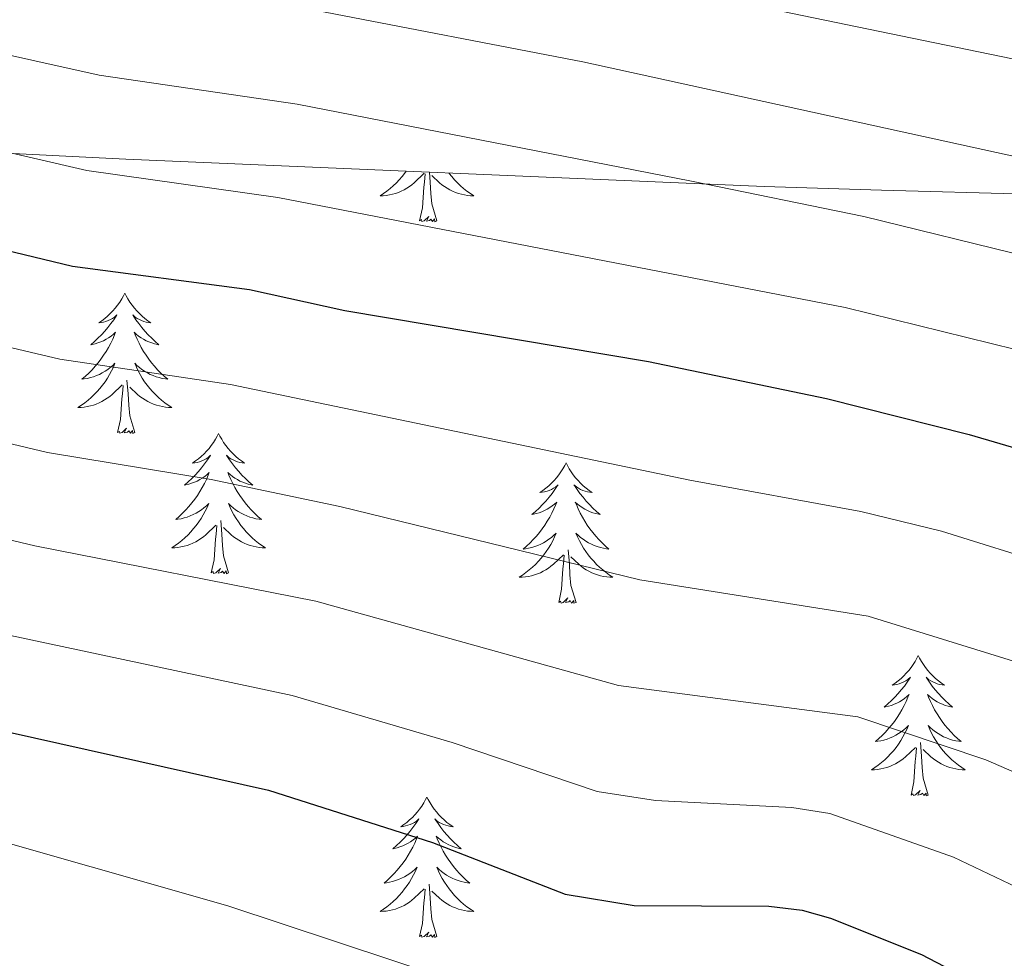
# Model space of a CAD drawing. Extents: x 612517 to 617022, y 787014 to 790059.
# Drawn here: x 614794 to 614877, y 787824 to 787904 of the extents above; entities that cross this region are included whole.
import ezdxf

# ---------------------------------------------------------------- set-up
doc = ezdxf.new("R2010")
doc.units = 0
doc.header["$MEASUREMENT"] = 0
for name, color, linetype in [('Nivel 35', 7, 'Continuous'), ('Nivel 36', 7, 'Continuous'), ('Nivel 4', 7, 'Continuous'), ('Nivel 5', 7, 'Continuous'), ('Nivel 54', 7, 'Continuous'), ('Nivel 61', 7, 'Continuous'), ('Nivel 63', 7, 'Continuous')]:
    doc.layers.add(name, color=color, linetype=linetype)
doc.linetypes.add('5zonar', pattern='A,-5,[1,dgnlstyle.shx,S=0.08,R=0,X=0,Y=0],-5', length=10)

msp = doc.modelspace()

# ---------------------------------------------------------------- linework, layer by layer
at = {"layer": 'Nivel 35', "color": 92, "linetype": '5zonar', "lineweight": 0, "ltscale": 0.5}
msp.add_polyline3d([(614592.56, 787896.343, 456.589), (614602.388, 787897.984, 456.107), (614610.245, 787898.907, 455.892), (614630.234, 787900.602, 455.711), (614652.727, 787901.497, 455.74), (614662.711, 787901.317, 455.839), (614676.454, 787900.478, 456.05), (614728.782, 787896.12, 457.109), (614751.216, 787894.578, 457.628), (614802.654, 787892.016, 459.143), (614856.884, 787889.694, 461.331), (614866.838, 787889.363, 462.071), (614879.259, 787889.047, 463.438), (614913.98, 787888.596, 468.26), (614932.203, 787888.554, 470.317), (614942.279, 787889.341, 471.482), (614957.493, 787891.447, 472.824), (614967.499, 787892.577, 472.671), (614974.834, 787892.847, 471.627), (614979.61, 787892.608, 470.364)], dxfattribs=at)
at = {"layer": 'Nivel 36', "color": 92, "linetype": 'Continuous', "lineweight": 0, "flags": 128}
for points in [[(614826.479, 787890.996), (614826.337, 787890.801), (614826.114, 787890.523), (614825.879, 787890.255), (614825.633, 787889.997), (614825.375, 787889.752), (614825.106, 787889.518), (614824.827, 787889.296), (614824.538, 787889.087), (614824.248, 787888.896), (614824.513, 787888.905), (614824.776, 787888.93), (614825.038, 787888.971), (614825.297, 787889.028), (614825.552, 787889.1), (614825.802, 787889.187), (614826.046, 787889.29), (614826.284, 787889.406), (614826.514, 787889.537), (614826.736, 787889.682), (614826.949, 787889.84), (614827.152, 787890.01), (614828, 787890.809)], [(614827.609, 787886.76), (614827.854, 787887.878), (614827.967, 787889.62), (614828.015, 787890.053), (614828.078, 787890.776)], [(614829.079, 787886.76), (614828.65, 787888.2), (614828.559, 787889.104), (614828.513, 787890.053), (614828.438, 787890.912)], [(614830.09, 787890.841), (614830.119, 787890.801), (614830.342, 787890.523), (614830.577, 787890.255), (614830.823, 787889.997), (614831.081, 787889.752), (614831.35, 787889.518), (614831.629, 787889.296), (614831.918, 787889.087), (614832.208, 787888.896), (614831.943, 787888.905), (614831.68, 787888.93), (614831.418, 787888.971), (614831.159, 787889.028), (614830.904, 787889.1), (614830.654, 787889.187), (614830.41, 787889.29), (614830.172, 787889.406), (614829.942, 787889.537), (614829.72, 787889.682), (614829.507, 787889.84), (614829.304, 787890.01), (614828.646, 787890.63)], [(614829.079, 787886.76), (614828.905, 787886.692), (614828.886, 787886.931), (614828.696, 787886.709), (614828.575, 787886.912), (614828.454, 787886.804), (614828.184, 787886.75), (614828.38, 787887.143), (614827.995, 787886.763), (614827.807, 787886.709), (614827.766, 787886.871), (614827.609, 787886.76)], [(614802.57, 787880.625), (614802.459, 787880.406), (614802.304, 787880.131), (614802.136, 787879.865), (614801.954, 787879.608), (614801.76, 787879.36), (614801.553, 787879.122), (614801.334, 787878.896), (614801.104, 787878.68), (614800.864, 787878.477), (614800.613, 787878.286), (614800.353, 787878.108), (614800.552, 787878.131), (614800.755, 787878.169), (614800.954, 787878.224), (614801.149, 787878.293), (614801.338, 787878.378), (614801.519, 787878.477), (614801.693, 787878.589), (614801.898, 787878.78), (614801.857, 787878.715), (614801.627, 787878.37), (614801.384, 787878.034), (614801.128, 787877.708), (614800.86, 787877.392), (614800.58, 787877.087), (614800.288, 787876.793), (614799.985, 787876.51), (614799.672, 787876.239), (614799.796, 787876.262), (614800.042, 787876.32), (614800.284, 787876.393), (614800.52, 787876.481), (614800.751, 787876.584), (614800.974, 787876.702), (614801.19, 787876.833), (614801.397, 787876.978), (614801.594, 787877.135), (614801.781, 787877.305), (614801.693, 787877.083), (614801.537, 787876.722), (614801.366, 787876.368), (614801.181, 787876.021), (614800.981, 787875.681), (614800.769, 787875.35), (614800.542, 787875.028), (614800.303, 787874.716), (614800.052, 787874.413), (614799.788, 787874.121), (614799.513, 787873.84), (614799.226, 787873.57), (614798.929, 787873.312), (614799.125, 787873.337), (614799.392, 787873.384), (614799.655, 787873.447), (614799.914, 787873.526), (614800.169, 787873.62), (614800.417, 787873.728), (614800.658, 787873.851), (614800.892, 787873.989), (614801.117, 787874.139), (614801.333, 787874.303), (614801.539, 787874.479), (614801.734, 787874.667), (614801.593, 787874.34), (614801.438, 787874.019), (614801.269, 787873.705), (614801.086, 787873.4), (614800.889, 787873.103), (614800.679, 787872.815), (614800.456, 787872.537), (614800.221, 787872.269), (614799.975, 787872.011), (614799.717, 787871.766), (614799.448, 787871.532), (614799.169, 787871.31), (614798.88, 787871.101), (614798.59, 787870.91), (614798.855, 787870.919), (614799.118, 787870.944), (614799.38, 787870.985), (614799.639, 787871.042), (614799.894, 787871.114), (614800.144, 787871.201), (614800.388, 787871.304), (614800.626, 787871.42), (614800.856, 787871.551), (614801.078, 787871.696), (614801.291, 787871.854), (614801.494, 787872.024), (614802.342, 787872.823)], [(614802.57, 787880.625), (614802.681, 787880.406), (614802.836, 787880.131), (614803.004, 787879.865), (614803.186, 787879.608), (614803.38, 787879.36), (614803.587, 787879.122), (614803.806, 787878.896), (614804.036, 787878.68), (614804.276, 787878.477), (614804.527, 787878.286), (614804.787, 787878.108), (614804.588, 787878.131), (614804.385, 787878.169), (614804.186, 787878.224), (614803.991, 787878.293), (614803.802, 787878.378), (614803.621, 787878.477), (614803.447, 787878.589), (614803.242, 787878.78), (614803.283, 787878.715), (614803.513, 787878.37), (614803.756, 787878.034), (614804.012, 787877.708), (614804.28, 787877.392), (614804.56, 787877.087), (614804.852, 787876.793), (614805.155, 787876.51), (614805.468, 787876.239), (614805.344, 787876.262), (614805.098, 787876.32), (614804.856, 787876.393), (614804.62, 787876.481), (614804.389, 787876.584), (614804.166, 787876.702), (614803.95, 787876.833), (614803.743, 787876.978), (614803.546, 787877.135), (614803.359, 787877.305), (614803.447, 787877.083), (614803.603, 787876.722), (614803.774, 787876.368), (614803.959, 787876.021), (614804.159, 787875.681), (614804.371, 787875.35), (614804.598, 787875.028), (614804.837, 787874.716), (614805.088, 787874.413), (614805.352, 787874.121), (614805.627, 787873.84), (614805.914, 787873.57), (614806.211, 787873.312), (614806.015, 787873.337), (614805.748, 787873.384), (614805.485, 787873.447), (614805.226, 787873.526), (614804.971, 787873.62), (614804.723, 787873.728), (614804.482, 787873.851), (614804.248, 787873.989), (614804.023, 787874.139), (614803.807, 787874.303), (614803.601, 787874.479), (614803.406, 787874.667), (614803.547, 787874.34), (614803.702, 787874.019), (614803.871, 787873.705), (614804.054, 787873.4), (614804.251, 787873.103), (614804.461, 787872.815), (614804.684, 787872.537), (614804.919, 787872.269), (614805.165, 787872.011), (614805.423, 787871.766), (614805.692, 787871.532), (614805.971, 787871.31), (614806.26, 787871.101), (614806.55, 787870.91), (614806.285, 787870.919), (614806.022, 787870.944), (614805.76, 787870.985), (614805.501, 787871.042), (614805.246, 787871.114), (614804.996, 787871.201), (614804.752, 787871.304), (614804.514, 787871.42), (614804.284, 787871.551), (614804.062, 787871.696), (614803.849, 787871.854), (614803.646, 787872.024), (614802.988, 787872.644)], [(614801.951, 787868.774), (614802.196, 787869.892), (614802.309, 787871.634), (614802.357, 787872.067), (614802.42, 787872.79)], [(614803.421, 787868.774), (614802.992, 787870.214), (614802.901, 787871.118), (614802.855, 787872.067), (614802.753, 787873.231)], [(614803.421, 787868.774), (614803.247, 787868.706), (614803.228, 787868.945), (614803.038, 787868.723), (614802.917, 787868.926), (614802.796, 787868.818), (614802.526, 787868.764), (614802.722, 787869.157), (614802.337, 787868.777), (614802.149, 787868.723), (614802.108, 787868.885), (614801.951, 787868.774)], [(614810.53, 787868.706), (614810.419, 787868.487), (614810.264, 787868.212), (614810.096, 787867.946), (614809.914, 787867.689), (614809.72, 787867.441), (614809.513, 787867.203), (614809.294, 787866.977), (614809.064, 787866.761), (614808.824, 787866.558), (614808.573, 787866.367), (614808.313, 787866.189), (614808.512, 787866.212), (614808.715, 787866.25), (614808.914, 787866.305), (614809.109, 787866.374), (614809.298, 787866.459), (614809.479, 787866.558), (614809.653, 787866.67), (614809.858, 787866.861), (614809.817, 787866.796), (614809.587, 787866.451), (614809.344, 787866.115), (614809.088, 787865.789), (614808.82, 787865.473), (614808.54, 787865.168), (614808.248, 787864.874), (614807.945, 787864.591), (614807.632, 787864.32), (614807.756, 787864.343), (614808.002, 787864.401), (614808.244, 787864.474), (614808.48, 787864.562), (614808.711, 787864.665), (614808.934, 787864.783), (614809.15, 787864.914), (614809.357, 787865.059), (614809.554, 787865.216), (614809.741, 787865.386), (614809.653, 787865.164), (614809.497, 787864.803), (614809.326, 787864.449), (614809.141, 787864.102), (614808.941, 787863.762), (614808.729, 787863.431), (614808.502, 787863.109), (614808.263, 787862.797), (614808.012, 787862.494), (614807.748, 787862.202), (614807.473, 787861.921), (614807.186, 787861.651), (614806.889, 787861.393), (614807.085, 787861.418), (614807.352, 787861.465), (614807.615, 787861.528), (614807.874, 787861.607), (614808.129, 787861.701), (614808.377, 787861.809), (614808.618, 787861.932), (614808.852, 787862.07), (614809.077, 787862.22), (614809.293, 787862.384), (614809.499, 787862.56), (614809.694, 787862.748), (614809.553, 787862.421), (614809.398, 787862.1), (614809.229, 787861.786), (614809.046, 787861.481), (614808.849, 787861.184), (614808.639, 787860.896), (614808.416, 787860.618), (614808.181, 787860.35), (614807.935, 787860.092), (614807.677, 787859.847), (614807.408, 787859.613), (614807.129, 787859.391), (614806.84, 787859.182), (614806.55, 787858.991), (614806.815, 787859), (614807.078, 787859.025), (614807.34, 787859.066), (614807.599, 787859.123), (614807.854, 787859.195), (614808.104, 787859.282), (614808.348, 787859.385), (614808.586, 787859.501), (614808.816, 787859.632), (614809.038, 787859.777), (614809.251, 787859.935), (614809.454, 787860.105), (614810.302, 787860.904)], [(614810.53, 787868.706), (614810.641, 787868.487), (614810.796, 787868.212), (614810.964, 787867.946), (614811.146, 787867.689), (614811.34, 787867.441), (614811.547, 787867.203), (614811.766, 787866.977), (614811.996, 787866.761), (614812.236, 787866.558), (614812.487, 787866.367), (614812.747, 787866.189), (614812.548, 787866.212), (614812.345, 787866.25), (614812.146, 787866.305), (614811.951, 787866.374), (614811.762, 787866.459), (614811.581, 787866.558), (614811.407, 787866.67), (614811.202, 787866.861), (614811.243, 787866.796), (614811.473, 787866.451), (614811.716, 787866.115), (614811.972, 787865.789), (614812.24, 787865.473), (614812.52, 787865.168), (614812.812, 787864.874), (614813.115, 787864.591), (614813.428, 787864.32), (614813.304, 787864.343), (614813.058, 787864.401), (614812.816, 787864.474), (614812.58, 787864.562), (614812.349, 787864.665), (614812.126, 787864.783), (614811.91, 787864.914), (614811.703, 787865.059), (614811.506, 787865.216), (614811.319, 787865.386), (614811.407, 787865.164), (614811.563, 787864.803), (614811.734, 787864.449), (614811.919, 787864.102), (614812.119, 787863.762), (614812.331, 787863.431), (614812.558, 787863.109), (614812.797, 787862.797), (614813.048, 787862.494), (614813.312, 787862.202), (614813.587, 787861.921), (614813.874, 787861.651), (614814.171, 787861.393), (614813.975, 787861.418), (614813.708, 787861.465), (614813.445, 787861.528), (614813.186, 787861.607), (614812.931, 787861.701), (614812.683, 787861.809), (614812.442, 787861.932), (614812.208, 787862.07), (614811.983, 787862.22), (614811.767, 787862.384), (614811.561, 787862.56), (614811.366, 787862.748), (614811.507, 787862.421), (614811.662, 787862.1), (614811.831, 787861.786), (614812.014, 787861.481), (614812.211, 787861.184), (614812.421, 787860.896), (614812.644, 787860.618), (614812.879, 787860.35), (614813.125, 787860.092), (614813.383, 787859.847), (614813.652, 787859.613), (614813.931, 787859.391), (614814.22, 787859.182), (614814.51, 787858.991), (614814.245, 787859), (614813.982, 787859.025), (614813.72, 787859.066), (614813.461, 787859.123), (614813.206, 787859.195), (614812.956, 787859.282), (614812.712, 787859.385), (614812.474, 787859.501), (614812.244, 787859.632), (614812.022, 787859.777), (614811.809, 787859.935), (614811.606, 787860.105), (614810.948, 787860.725)], [(614840.045, 787866.198), (614839.934, 787865.979), (614839.779, 787865.704), (614839.611, 787865.438), (614839.429, 787865.181), (614839.235, 787864.933), (614839.028, 787864.695), (614838.809, 787864.469), (614838.579, 787864.253), (614838.339, 787864.05), (614838.088, 787863.859), (614837.828, 787863.681), (614838.027, 787863.704), (614838.23, 787863.742), (614838.429, 787863.797), (614838.624, 787863.866), (614838.813, 787863.951), (614838.994, 787864.05), (614839.168, 787864.162), (614839.373, 787864.353), (614839.332, 787864.288), (614839.102, 787863.943), (614838.859, 787863.607), (614838.603, 787863.281), (614838.335, 787862.965), (614838.055, 787862.66), (614837.763, 787862.366), (614837.46, 787862.083), (614837.147, 787861.812), (614837.271, 787861.835), (614837.517, 787861.893), (614837.759, 787861.966), (614837.995, 787862.054), (614838.226, 787862.157), (614838.449, 787862.275), (614838.665, 787862.406), (614838.872, 787862.551), (614839.069, 787862.708), (614839.256, 787862.878), (614839.168, 787862.656), (614839.012, 787862.295), (614838.841, 787861.941), (614838.656, 787861.594), (614838.456, 787861.254), (614838.244, 787860.923), (614838.017, 787860.601), (614837.778, 787860.289), (614837.527, 787859.986), (614837.263, 787859.694), (614836.988, 787859.413), (614836.701, 787859.143), (614836.404, 787858.885), (614836.6, 787858.91), (614836.867, 787858.957), (614837.13, 787859.02), (614837.389, 787859.099), (614837.644, 787859.193), (614837.892, 787859.301), (614838.133, 787859.424), (614838.367, 787859.562), (614838.592, 787859.712), (614838.808, 787859.876), (614839.014, 787860.052), (614839.209, 787860.24), (614839.068, 787859.913), (614838.913, 787859.592), (614838.744, 787859.278), (614838.561, 787858.973), (614838.364, 787858.676), (614838.154, 787858.388), (614837.931, 787858.11), (614837.696, 787857.842), (614837.45, 787857.584), (614837.192, 787857.339), (614836.923, 787857.105), (614836.644, 787856.883), (614836.355, 787856.674), (614836.065, 787856.483), (614836.33, 787856.492), (614836.593, 787856.517), (614836.855, 787856.558), (614837.114, 787856.615), (614837.369, 787856.687), (614837.619, 787856.774), (614837.863, 787856.877), (614838.101, 787856.993), (614838.331, 787857.124), (614838.553, 787857.269), (614838.766, 787857.427), (614838.969, 787857.597), (614839.817, 787858.396)], [(614840.045, 787866.198), (614840.156, 787865.979), (614840.311, 787865.704), (614840.479, 787865.438), (614840.661, 787865.181), (614840.855, 787864.933), (614841.062, 787864.695), (614841.281, 787864.469), (614841.511, 787864.253), (614841.751, 787864.05), (614842.002, 787863.859), (614842.262, 787863.681), (614842.063, 787863.704), (614841.86, 787863.742), (614841.661, 787863.797), (614841.466, 787863.866), (614841.277, 787863.951), (614841.096, 787864.05), (614840.922, 787864.162), (614840.717, 787864.353), (614840.758, 787864.288), (614840.988, 787863.943), (614841.231, 787863.607), (614841.487, 787863.281), (614841.755, 787862.965), (614842.035, 787862.66), (614842.327, 787862.366), (614842.63, 787862.083), (614842.943, 787861.812), (614842.819, 787861.835), (614842.573, 787861.893), (614842.331, 787861.966), (614842.095, 787862.054), (614841.864, 787862.157), (614841.641, 787862.275), (614841.425, 787862.406), (614841.218, 787862.551), (614841.021, 787862.708), (614840.834, 787862.878), (614840.922, 787862.656), (614841.078, 787862.295), (614841.249, 787861.941), (614841.434, 787861.594), (614841.634, 787861.254), (614841.846, 787860.923), (614842.073, 787860.601), (614842.312, 787860.289), (614842.563, 787859.986), (614842.827, 787859.694), (614843.102, 787859.413), (614843.389, 787859.143), (614843.686, 787858.885), (614843.49, 787858.91), (614843.223, 787858.957), (614842.96, 787859.02), (614842.701, 787859.099), (614842.446, 787859.193), (614842.198, 787859.301), (614841.957, 787859.424), (614841.723, 787859.562), (614841.498, 787859.712), (614841.282, 787859.876), (614841.076, 787860.052), (614840.881, 787860.24), (614841.022, 787859.913), (614841.177, 787859.592), (614841.346, 787859.278), (614841.529, 787858.973), (614841.726, 787858.676), (614841.936, 787858.388), (614842.159, 787858.11), (614842.394, 787857.842), (614842.64, 787857.584), (614842.898, 787857.339), (614843.167, 787857.105), (614843.446, 787856.883), (614843.735, 787856.674), (614844.025, 787856.483), (614843.76, 787856.492), (614843.497, 787856.517), (614843.235, 787856.558), (614842.976, 787856.615), (614842.721, 787856.687), (614842.471, 787856.774), (614842.227, 787856.877), (614841.989, 787856.993), (614841.759, 787857.124), (614841.537, 787857.269), (614841.324, 787857.427), (614841.121, 787857.597), (614840.463, 787858.217)], [(614811.381, 787856.855), (614810.952, 787858.295), (614810.861, 787859.199), (614810.815, 787860.148), (614810.713, 787861.312)], [(614809.911, 787856.855), (614810.156, 787857.973), (614810.269, 787859.715), (614810.317, 787860.148), (614810.38, 787860.871)], [(614840.896, 787854.347), (614840.467, 787855.787), (614840.376, 787856.691), (614840.33, 787857.64), (614840.228, 787858.804)], [(614839.426, 787854.347), (614839.671, 787855.465), (614839.784, 787857.207), (614839.832, 787857.64), (614839.895, 787858.363)], [(614811.381, 787856.855), (614811.207, 787856.787), (614811.188, 787857.026), (614810.998, 787856.804), (614810.877, 787857.007), (614810.756, 787856.899), (614810.486, 787856.845), (614810.682, 787857.238), (614810.297, 787856.858), (614810.109, 787856.804), (614810.068, 787856.966), (614809.911, 787856.855)], [(614840.896, 787854.347), (614840.722, 787854.279), (614840.703, 787854.518), (614840.513, 787854.296), (614840.392, 787854.499), (614840.271, 787854.391), (614840.001, 787854.337), (614840.197, 787854.73), (614839.812, 787854.35), (614839.624, 787854.296), (614839.583, 787854.458), (614839.426, 787854.347)], [(614869.967, 787849.838), (614869.856, 787849.619), (614869.701, 787849.344), (614869.533, 787849.078), (614869.351, 787848.821), (614869.157, 787848.573), (614868.95, 787848.335), (614868.731, 787848.109), (614868.501, 787847.893), (614868.261, 787847.69), (614868.01, 787847.499), (614867.75, 787847.321), (614867.949, 787847.344), (614868.152, 787847.382), (614868.351, 787847.437), (614868.546, 787847.506), (614868.735, 787847.591), (614868.916, 787847.69), (614869.09, 787847.802), (614869.295, 787847.993), (614869.254, 787847.928), (614869.024, 787847.583), (614868.781, 787847.247), (614868.525, 787846.921), (614868.257, 787846.605), (614867.977, 787846.3), (614867.685, 787846.006), (614867.382, 787845.723), (614867.069, 787845.452), (614867.193, 787845.475), (614867.439, 787845.533), (614867.681, 787845.606), (614867.917, 787845.694), (614868.148, 787845.797), (614868.371, 787845.915), (614868.587, 787846.046), (614868.794, 787846.191), (614868.991, 787846.348), (614869.178, 787846.518), (614869.09, 787846.296), (614868.934, 787845.935), (614868.763, 787845.581), (614868.578, 787845.234), (614868.378, 787844.894), (614868.166, 787844.563), (614867.939, 787844.241), (614867.7, 787843.929), (614867.449, 787843.626), (614867.185, 787843.334), (614866.91, 787843.053), (614866.623, 787842.783), (614866.326, 787842.525), (614866.522, 787842.55), (614866.789, 787842.597), (614867.052, 787842.66), (614867.311, 787842.739), (614867.566, 787842.833), (614867.814, 787842.941), (614868.055, 787843.064), (614868.289, 787843.202), (614868.514, 787843.352), (614868.73, 787843.516), (614868.936, 787843.692), (614869.131, 787843.88), (614868.99, 787843.553), (614868.835, 787843.232), (614868.666, 787842.918), (614868.483, 787842.613), (614868.286, 787842.316), (614868.076, 787842.028), (614867.853, 787841.75), (614867.618, 787841.482), (614867.372, 787841.224), (614867.114, 787840.979), (614866.845, 787840.745), (614866.566, 787840.523), (614866.277, 787840.314), (614865.987, 787840.123), (614866.252, 787840.132), (614866.515, 787840.157), (614866.777, 787840.198), (614867.036, 787840.255), (614867.291, 787840.327), (614867.541, 787840.414), (614867.785, 787840.517), (614868.023, 787840.633), (614868.253, 787840.764), (614868.475, 787840.909), (614868.688, 787841.067), (614868.891, 787841.237), (614869.739, 787842.036)], [(614869.967, 787849.838), (614870.078, 787849.619), (614870.233, 787849.344), (614870.401, 787849.078), (614870.583, 787848.821), (614870.777, 787848.573), (614870.984, 787848.335), (614871.203, 787848.109), (614871.433, 787847.893), (614871.673, 787847.69), (614871.924, 787847.499), (614872.184, 787847.321), (614871.985, 787847.344), (614871.782, 787847.382), (614871.583, 787847.437), (614871.388, 787847.506), (614871.199, 787847.591), (614871.018, 787847.69), (614870.844, 787847.802), (614870.639, 787847.993), (614870.68, 787847.928), (614870.91, 787847.583), (614871.153, 787847.247), (614871.409, 787846.921), (614871.677, 787846.605), (614871.957, 787846.3), (614872.249, 787846.006), (614872.552, 787845.723), (614872.865, 787845.452), (614872.741, 787845.475), (614872.495, 787845.533), (614872.253, 787845.606), (614872.017, 787845.694), (614871.786, 787845.797), (614871.563, 787845.915), (614871.347, 787846.046), (614871.14, 787846.191), (614870.943, 787846.348), (614870.756, 787846.518), (614870.844, 787846.296), (614871, 787845.935), (614871.171, 787845.581), (614871.356, 787845.234), (614871.556, 787844.894), (614871.768, 787844.563), (614871.995, 787844.241), (614872.234, 787843.929), (614872.485, 787843.626), (614872.749, 787843.334), (614873.024, 787843.053), (614873.311, 787842.783), (614873.608, 787842.525), (614873.412, 787842.55), (614873.145, 787842.597), (614872.882, 787842.66), (614872.623, 787842.739), (614872.368, 787842.833), (614872.12, 787842.941), (614871.879, 787843.064), (614871.645, 787843.202), (614871.42, 787843.352), (614871.204, 787843.516), (614870.998, 787843.692), (614870.803, 787843.88), (614870.944, 787843.553), (614871.099, 787843.232), (614871.268, 787842.918), (614871.451, 787842.613), (614871.648, 787842.316), (614871.858, 787842.028), (614872.081, 787841.75), (614872.316, 787841.482), (614872.562, 787841.224), (614872.82, 787840.979), (614873.089, 787840.745), (614873.368, 787840.523), (614873.657, 787840.314), (614873.947, 787840.123), (614873.682, 787840.132), (614873.419, 787840.157), (614873.157, 787840.198), (614872.898, 787840.255), (614872.643, 787840.327), (614872.393, 787840.414), (614872.149, 787840.517), (614871.911, 787840.633), (614871.681, 787840.764), (614871.459, 787840.909), (614871.246, 787841.067), (614871.043, 787841.237), (614870.385, 787841.857)], [(614869.348, 787837.987), (614869.593, 787839.105), (614869.706, 787840.847), (614869.754, 787841.28), (614869.817, 787842.003)], [(614870.818, 787837.987), (614870.389, 787839.427), (614870.298, 787840.331), (614870.252, 787841.28), (614870.15, 787842.444)], [(614828.228, 787837.813), (614828.117, 787837.594), (614827.962, 787837.319), (614827.794, 787837.053), (614827.612, 787836.796), (614827.418, 787836.548), (614827.211, 787836.31), (614826.992, 787836.084), (614826.762, 787835.868), (614826.522, 787835.665), (614826.271, 787835.474), (614826.011, 787835.296), (614826.21, 787835.319), (614826.413, 787835.357), (614826.612, 787835.412), (614826.807, 787835.481), (614826.996, 787835.566), (614827.177, 787835.665), (614827.351, 787835.777), (614827.556, 787835.968), (614827.515, 787835.903), (614827.285, 787835.558), (614827.042, 787835.222), (614826.786, 787834.896), (614826.518, 787834.58), (614826.238, 787834.275), (614825.946, 787833.981), (614825.643, 787833.698), (614825.33, 787833.427), (614825.454, 787833.45), (614825.7, 787833.508), (614825.942, 787833.581), (614826.178, 787833.669), (614826.409, 787833.772), (614826.632, 787833.89), (614826.848, 787834.021), (614827.055, 787834.166), (614827.252, 787834.323), (614827.439, 787834.493), (614827.351, 787834.271), (614827.195, 787833.91), (614827.024, 787833.556), (614826.839, 787833.209), (614826.639, 787832.869), (614826.427, 787832.538), (614826.2, 787832.216), (614825.961, 787831.904), (614825.71, 787831.601), (614825.446, 787831.309), (614825.171, 787831.028), (614824.884, 787830.758), (614824.587, 787830.5), (614824.783, 787830.525), (614825.05, 787830.572), (614825.313, 787830.635), (614825.572, 787830.714), (614825.827, 787830.808), (614826.075, 787830.916), (614826.316, 787831.039), (614826.55, 787831.177), (614826.775, 787831.327), (614826.991, 787831.491), (614827.197, 787831.667), (614827.392, 787831.855), (614827.251, 787831.528), (614827.096, 787831.207), (614826.927, 787830.893), (614826.744, 787830.588), (614826.547, 787830.291), (614826.337, 787830.003), (614826.114, 787829.725), (614825.879, 787829.457), (614825.633, 787829.199), (614825.375, 787828.954), (614825.106, 787828.72), (614824.827, 787828.498), (614824.538, 787828.289), (614824.248, 787828.098), (614824.513, 787828.107), (614824.776, 787828.132), (614825.038, 787828.173), (614825.297, 787828.23), (614825.552, 787828.302), (614825.802, 787828.389), (614826.046, 787828.492), (614826.284, 787828.608), (614826.514, 787828.739), (614826.736, 787828.884), (614826.949, 787829.042), (614827.152, 787829.212), (614828, 787830.011)], [(614828.228, 787837.813), (614828.339, 787837.594), (614828.494, 787837.319), (614828.662, 787837.053), (614828.844, 787836.796), (614829.038, 787836.548), (614829.245, 787836.31), (614829.464, 787836.084), (614829.694, 787835.868), (614829.934, 787835.665), (614830.185, 787835.474), (614830.445, 787835.296), (614830.246, 787835.319), (614830.043, 787835.357), (614829.844, 787835.412), (614829.649, 787835.481), (614829.46, 787835.566), (614829.279, 787835.665), (614829.105, 787835.777), (614828.9, 787835.968), (614828.941, 787835.903), (614829.171, 787835.558), (614829.414, 787835.222), (614829.67, 787834.896), (614829.938, 787834.58), (614830.218, 787834.275), (614830.51, 787833.981), (614830.813, 787833.698), (614831.126, 787833.427), (614831.002, 787833.45), (614830.756, 787833.508), (614830.514, 787833.581), (614830.278, 787833.669), (614830.047, 787833.772), (614829.824, 787833.89), (614829.608, 787834.021), (614829.401, 787834.166), (614829.204, 787834.323), (614829.017, 787834.493), (614829.105, 787834.271), (614829.261, 787833.91), (614829.432, 787833.556), (614829.617, 787833.209), (614829.817, 787832.869), (614830.029, 787832.538), (614830.256, 787832.216), (614830.495, 787831.904), (614830.746, 787831.601), (614831.01, 787831.309), (614831.285, 787831.028), (614831.572, 787830.758), (614831.869, 787830.5), (614831.673, 787830.525), (614831.406, 787830.572), (614831.143, 787830.635), (614830.884, 787830.714), (614830.629, 787830.808), (614830.381, 787830.916), (614830.14, 787831.039), (614829.906, 787831.177), (614829.681, 787831.327), (614829.465, 787831.491), (614829.259, 787831.667), (614829.064, 787831.855), (614829.205, 787831.528), (614829.36, 787831.207), (614829.529, 787830.893), (614829.712, 787830.588), (614829.909, 787830.291), (614830.119, 787830.003), (614830.342, 787829.725), (614830.577, 787829.457), (614830.823, 787829.199), (614831.081, 787828.954), (614831.35, 787828.72), (614831.629, 787828.498), (614831.918, 787828.289), (614832.208, 787828.098), (614831.943, 787828.107), (614831.68, 787828.132), (614831.418, 787828.173), (614831.159, 787828.23), (614830.904, 787828.302), (614830.654, 787828.389), (614830.41, 787828.492), (614830.172, 787828.608), (614829.942, 787828.739), (614829.72, 787828.884), (614829.507, 787829.042), (614829.304, 787829.212), (614828.646, 787829.832)], [(614870.818, 787837.987), (614870.644, 787837.919), (614870.625, 787838.158), (614870.435, 787837.936), (614870.314, 787838.139), (614870.193, 787838.031), (614869.923, 787837.977), (614870.119, 787838.37), (614869.734, 787837.99), (614869.546, 787837.936), (614869.505, 787838.098), (614869.348, 787837.987)], [(614829.079, 787825.962), (614828.65, 787827.402), (614828.559, 787828.306), (614828.513, 787829.255), (614828.411, 787830.419)], [(614827.609, 787825.962), (614827.854, 787827.08), (614827.967, 787828.822), (614828.015, 787829.255), (614828.078, 787829.978)], [(614829.079, 787825.962), (614828.905, 787825.894), (614828.886, 787826.133), (614828.696, 787825.911), (614828.575, 787826.114), (614828.454, 787826.006), (614828.184, 787825.952), (614828.38, 787826.345), (614827.995, 787825.965), (614827.807, 787825.911), (614827.766, 787826.073), (614827.609, 787825.962)]]:
    msp.add_lwpolyline(points, dxfattribs=at)
at = {"layer": 'Nivel 4', "color": 25, "linetype": 'Continuous', "lineweight": 30, "flags": 128}
for points, elevation in [([(614780.852, 787887.087), (614798.122, 787882.929), (614813.169, 787880.943), (614821.262, 787879.152), (614847.045, 787874.819), (614862.177, 787871.686), (614874.299, 787868.62), (614893.488, 787862.976), (614913.388, 787856.162), (614928.287, 787853.144), (614937.216, 787852.337), (614948.087, 787851.86), (614970.635, 787852.024), (614993.267, 787853.71)], 450), ([(614781.697, 787845.778), (614814.766, 787838.406), (614828.689, 787833.94), (614839.97, 787829.562), (614845.833, 787828.614), (614857.258, 787828.53), (614860.106, 787828.196), (614862.512, 787827.525), (614870.241, 787824.442), (614886.779, 787815.813), (614898.791, 787810.472), (614908.619, 787806.547), (614919.311, 787801.582), (614924.94, 787799.435), (614931.733, 787797.328), (614934.376, 787796.805), (614939.805, 787796.308), (614950.151, 787796.291), (614958.542, 787797.205), (614973.575, 787802.584), (614980.358, 787806.497)], 425)]:
    msp.add_lwpolyline(points, dxfattribs=dict(at, elevation=elevation))
at = {"layer": 'Nivel 5', "color": 25, "linetype": 'Continuous', "lineweight": 0, "flags": 128}
for points, elevation in [([(614660.005, 787905.392), (614685.264, 787902.978), (614723.142, 787901.249), (614745.17, 787898.779), (614774.299, 787896.268), (614782.286, 787894.972), (614799.35, 787891.048), (614815.577, 787888.747), (614863.759, 787879.409), (614894.754, 787871.752), (614914.157, 787865.955), (614928.786, 787863.409), (614937.928, 787862.69), (614953.661, 787862.221), (614971.588, 787862.351), (614996.36, 787864.906)], 455), ([(614818.849, 787904.638), (614841.472, 787900.29), (614879.581, 787891.918), (614897.286, 787889.305), (614919.227, 787884.982), (614932.861, 787883.728), (614952.213, 787882.916), (614973.142, 787883.028), (614996.087, 787885.998)], 465), ([(614995.958, 787895.949), (614974.171, 787893.392), (614958.739, 787893.151), (614933.071, 787894.055), (614919.474, 787894.933), (614898.552, 787898.081), (614879.743, 787900.155), (614857.359, 787904.77)], 470), ([(614996.221, 787875.682), (614970.616, 787872.631), (614949.188, 787872.607), (614930.158, 787873.586), (614918.98, 787875.031), (614912.488, 787876.308), (614896.02, 787880.528), (614879.42, 787883.681), (614865.341, 787887.132), (614850.699, 787890.151), (614817.213, 787896.69), (614800.398, 787899.136), (614783.721, 787902.857), (614774.841, 787904.214)], 460), ([(614776.373, 787879.891), (614797.058, 787875.003), (614811.536, 787872.87), (614850.573, 787864.741), (614865.073, 787862.073), (614871.941, 787860.401), (614881.365, 787857.459), (614911.652, 787846.563), (614918.793, 787844.938), (614928.28, 787842.295), (614939.934, 787841.009), (614948.038, 787840.746), (614958.216, 787840.987), (614968.742, 787841.825), (614976.885, 787843.238)], 445), ([(614774.35, 787872.228), (614795.995, 787867.077), (614809.903, 787864.798), (614820.82, 787862.49), (614846.313, 787856.27), (614865.713, 787853.186), (614878.432, 787849.255), (614909.726, 787837.019), (614916.658, 787835.21), (614926.013, 787832.016), (614936.08, 787830.124), (614947.941, 787829.633), (614958.607, 787830.069), (614969.365, 787831.725), (614979.486, 787834.373)], 440), ([(614772.325, 787864.551), (614794.931, 787859.152), (614818.802, 787854.462), (614844.502, 787847.284), (614864.82, 787844.642), (614875.702, 787840.984), (614893.046, 787833.423), (614907.805, 787827.479), (614913.545, 787825.781), (614924.877, 787821.452), (614935.512, 787819.017), (614941.119, 787818.616), (614950.344, 787818.525), (614958.379, 787819.096), (614972.399, 787822.36), (614979.983, 787825.234)], 435), ([(614585.674, 787848.358), (614602.169, 787848.498), (614604.855, 787847.564), (614607.925, 787847.544), (614610.342, 787848.287), (614615.276, 787848.697), (614623.094, 787850.019), (614638.503, 787852.02), (614659.019, 787853.596), (614672.76, 787853.753), (614681.581, 787853.127), (614691.517, 787851.959), (614716.254, 787850.144), (614748.141, 787845.58), (614764.863, 787841.833), (614811.331, 787828.575), (614829.959, 787822.398), (614833.01, 787822.032), (614840.888, 787819.798), (614845.853, 787819.214), (614856.62, 787819.043), (614860.824, 787818.239), (614868.001, 787815.328)], 420), ([(614784.596, 787853.301), (614816.784, 787846.434), (614830.387, 787842.447), (614842.687, 787838.284), (614847.632, 787837.532), (614859.211, 787836.915), (614862.464, 787836.424), (614872.971, 787832.713), (614890.206, 787824.485), (614921.4, 787811.769), (614928.014, 787809.643), (614934.944, 787807.911), (614940.462, 787807.462), (614950.247, 787807.408), (614958.46, 787808.15), (614972.987, 787812.472), (614980.491, 787816.065)], 430)]:
    msp.add_lwpolyline(points, dxfattribs=dict(at, elevation=elevation))
at = {"layer": 'Nivel 61', "color": 19, "linetype": 'Continuous', "lineweight": 0}
msp.add_3dface([(613453.8, 787422.95), (613415.17, 789736.54), (616797.71, 789793.82), (616837.5, 787480.22)], dxfattribs=at)
at = {"layer": 'Nivel 63', "color": 7, "linetype": 'Continuous', "lineweight": 0}
msp.add_3dface([(612567.582, 787014.111), (617021.939, 787089.502), (616971.678, 790059.089), (612517.321, 789983.698)], dxfattribs=at)

# ---------------------------------------------------------------- meshes
at = {"layer": 'Nivel 54', "color": 21, "linetype": 'Continuous', "lineweight": 0}
mesh = msp.add_polyface(dxfattribs=at)
corners = [(614822.543, 787913.682, 469.838), (614822.614, 787916.681, 469.838), (614787.722, 787914.856, 466.643), (614787.759, 787917.857, 466.643), (614763.584, 787917.628, 464.655), (614763.641, 787914.629, 464.655), (614719.802, 787916.365, 461.368), (614719.887, 787913.366, 461.368), (614693.478, 787915.634, 459.724), (614693.537, 787912.635, 459.724), (614648.604, 787912.121, 458.086), (614648.591, 787915.122, 458.086), (614628.936, 787912.168, 457.663), (614628.783, 787915.169, 457.663), (614617.298, 787913.973, 458.086), (614617.759, 787911.004, 458.086), (614587.843, 787907.872, 459.49), (614588.396, 787904.923, 459.49), (614563.75, 787900.795, 459.464), (614563.171, 787903.74, 459.464), (614549.567, 787897.59, 459.033), (614548.784, 787900.489, 459.033), (614541.514, 787898.197, 458.688), (614542.525, 787895.37, 458.688), (614538.029, 787893.567, 458.38), (614536.752, 787896.288, 458.38), (614532.761, 787894.129, 458.171), (614534.326, 787891.564, 458.171), (614530.861, 787889.196, 458.082), (614529.008, 787891.563, 458.082), (614526.126, 787884.964, 458.171), (614523.967, 787887.057, 458.171), (614520.106, 787877.791, 458.529), (614517.637, 787879.516, 458.529), (614513.875, 787872.968, 458.529), (614516.394, 787871.331, 458.529), (614513.272, 787867.061, 458.529), (614510.923, 787868.93, 458.529), (614504.488, 787861.494, 458.529), (614506.613, 787859.365, 458.529), (614497.386, 787851.402, 458.776), (614495.451, 787853.695, 458.776), (614476.155, 787833.87, 460.301), (614474.206, 787836.151, 460.301), (614465.922, 787828.821, 460.525), (614456.836, 787816.773, 460.744), (614458.423, 787822.184, 460.66), (614454.757, 787818.94, 460.744), (614453.474, 787813.28, 460.997), (614451.217, 787815.261, 460.997), (614443.408, 787805.509, 461.902), (614445.673, 787803.54, 461.902), (614440.355, 787802.272, 462.074), (614442.444, 787800.113, 462.074), (614438.581, 787796.704, 462.115), (614436.69, 787799.037, 462.115), (614430.783, 787794.651, 462.085), (614432.464, 787792.164, 462.085), (614425.945, 787788.165, 462.065), (614424.462, 787790.774, 462.065), (614417.974, 787783.983, 462.198), (614416.657, 787786.68, 462.198)]
mesh.append_faces([[corners[k] for k in face] for face in [(0, 1, 2), (2, 4, 5), (5, 6, 7), (7, 8, 9), (9, 8, 10), (10, 11, 12), (12, 14, 15), (15, 16, 17), (17, 16, 18), (18, 19, 20), (20, 22, 23), (23, 22, 24), (24, 26, 27), (27, 26, 28), (28, 29, 30), (30, 31, 32), (32, 34, 35), (35, 34, 36), (36, 38, 39), (39, 38, 40), (40, 41, 42), (42, 44, 45), (45, 47, 48), (48, 50, 51), (51, 52, 53), (53, 52, 54), (54, 56, 57), (57, 56, 58), (58, 59, 60)]], dxfattribs={"vtx0": -1, "vtx1": -1, "color": 21})
mesh.append_faces([[corners[k] for k in face] for face in [(2, 1, 3), (2, 3, 4), (5, 4, 6), (7, 6, 8), (10, 8, 11), (12, 11, 13), (12, 13, 14), (15, 14, 16), (18, 16, 19), (20, 19, 21), (20, 21, 22), (24, 22, 25), (24, 25, 26), (28, 26, 29), (30, 29, 31), (32, 31, 33), (32, 33, 34), (36, 34, 37), (36, 37, 38), (40, 38, 41), (42, 41, 43), (42, 43, 44), (45, 44, 46), (45, 46, 47), (48, 47, 49), (48, 49, 50), (51, 50, 52), (54, 52, 55), (54, 55, 56), (58, 56, 59), (60, 59, 61)]], dxfattribs={"vtx0": -1, "vtx2": -1, "color": 21})

doc.saveas('drawing.dxf')
